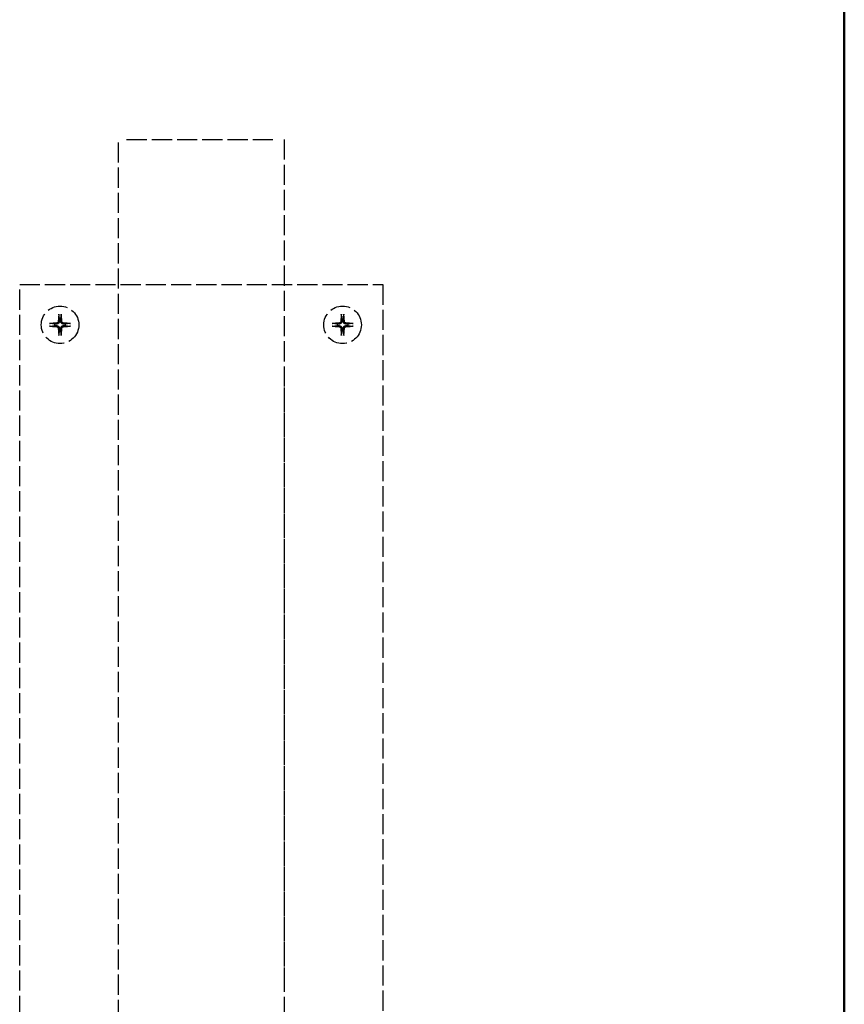
# Model space of a CAD drawing. Extents: x -17111 to 7519, y -4050 to 10704.
# Drawn here: x -11643 to -11438, y 8788 to 9032 of the extents above; entities that cross this region are included whole.
import ezdxf

# ---------------------------------------------------------------- set-up
doc = ezdxf.new("R2010")
doc.units = 0
doc.linetypes.add('GEN3', pattern=[6.25, 5, -1.25])
doc.layers.add('3', color=6, linetype='GEN3')
doc.layers.add('Sichtbar (ISO)', color=7, linetype='CONTINUOUS', lineweight=50)

msp = doc.modelspace()

# ---------------------------------------------------------------- linework, layer by layer
at = {"layer": '3'}
for p, q in [((-11618.3, 8721.13), (-11618.3, 9001.85)), ((-11616.3, 9001.85), (-11579.3, 9001.85)), ((-11577.3, 9001.85), (-11577.3, 8721.13)), ((-11642.8, 8965.91), (-11552.8, 8965.91)), ((-11642.8, 8765.91), (-11642.8, 8965.91)), ((-11552.8, 8965.91), (-11552.8, 8765.91)), ((-11633.11, 8958.37), (-11632.99, 8957.26)), ((-11563.11, 8958.37), (-11562.99, 8957.26)), ((-11634.15, 8956.09), (-11635.26, 8956.21)), ((-11635.26, 8955.6), (-11634.15, 8955.72)), ((-11633.61, 8956.11), (-11634.15, 8956.09)), ((-11634.15, 8955.72), (-11633.61, 8955.71)), ((-11632.99, 8957.26), (-11633, 8956.72)), ((-11631.44, 8956.09), (-11631.99, 8956.11)), ((-11631.99, 8955.71), (-11631.44, 8955.72)), ((-11630.34, 8956.21), (-11631.44, 8956.09)), ((-11631.44, 8955.72), (-11630.34, 8955.6)), ((-11564.15, 8956.09), (-11565.26, 8956.21)), ((-11565.26, 8955.6), (-11564.15, 8955.72)), ((-11563.61, 8956.11), (-11564.15, 8956.09)), ((-11564.15, 8955.72), (-11563.61, 8955.71)), ((-11562.99, 8957.26), (-11563, 8956.72)), ((-11561.44, 8956.09), (-11561.99, 8956.11)), ((-11561.99, 8955.71), (-11561.44, 8955.72)), ((-11560.34, 8956.21), (-11561.44, 8956.09)), ((-11561.44, 8955.72), (-11560.34, 8955.6)), ((-11632.99, 8954.55), (-11633.11, 8953.45)), ((-11633, 8955.1), (-11632.99, 8954.55)), ((-11562.99, 8954.55), (-11563.11, 8953.45)), ((-11563, 8955.1), (-11562.99, 8954.55)), ((-11577.3, 8940.41), (-11577.3, 8791.41))]:
    msp.add_line(p, q, dxfattribs=at)
at = {"layer": '3', "flags": 128}
for points in [[(-11633.11, 8958.37), (-11633.11, 8958.37), (-11633.11, 8958.38), (-11633.11, 8958.38), (-11633.11, 8958.39), (-11633.11, 8958.39), (-11633.11, 8958.4), (-11633.11, 8958.4), (-11633.11, 8958.41), (-11633.11, 8958.41), (-11633.11, 8958.42), (-11633.11, 8958.43), (-11633.11, 8958.43), (-11633.11, 8958.44), (-11633.11, 8958.45), (-11633.11, 8958.46), (-11633.1, 8958.46), (-11633.1, 8958.47), (-11633.1, 8958.48), (-11633.1, 8958.49), (-11633.1, 8958.49), (-11633.1, 8958.5), (-11633.1, 8958.51), (-11633.1, 8958.52), (-11633.1, 8958.52)], [(-11632.61, 8957.26), (-11632.61, 8957.3), (-11632.6, 8957.33), (-11632.6, 8957.37), (-11632.6, 8957.4), (-11632.59, 8957.44), (-11632.59, 8957.48), (-11632.58, 8957.52), (-11632.58, 8957.56), (-11632.58, 8957.6), (-11632.57, 8957.65), (-11632.57, 8957.69), (-11632.56, 8957.73), (-11632.56, 8957.78), (-11632.55, 8957.83), (-11632.55, 8957.87), (-11632.54, 8957.92), (-11632.54, 8957.97), (-11632.53, 8958.03), (-11632.52, 8958.08), (-11632.52, 8958.13), (-11632.51, 8958.19), (-11632.51, 8958.25), (-11632.5, 8958.31), (-11632.49, 8958.37)], [(-11632.5, 8958.52), (-11632.5, 8958.52), (-11632.5, 8958.51), (-11632.5, 8958.5), (-11632.49, 8958.49), (-11632.49, 8958.49), (-11632.49, 8958.48), (-11632.49, 8958.47), (-11632.49, 8958.46), (-11632.49, 8958.46), (-11632.49, 8958.45), (-11632.49, 8958.44), (-11632.49, 8958.43), (-11632.49, 8958.43), (-11632.49, 8958.42), (-11632.49, 8958.41), (-11632.49, 8958.41), (-11632.49, 8958.4), (-11632.49, 8958.4), (-11632.49, 8958.39), (-11632.49, 8958.39), (-11632.49, 8958.38), (-11632.49, 8958.38), (-11632.49, 8958.37), (-11632.49, 8958.37)], [(-11563.11, 8958.37), (-11563.11, 8958.37), (-11563.11, 8958.38), (-11563.11, 8958.38), (-11563.11, 8958.39), (-11563.11, 8958.39), (-11563.11, 8958.4), (-11563.11, 8958.4), (-11563.11, 8958.41), (-11563.11, 8958.41), (-11563.11, 8958.42), (-11563.11, 8958.43), (-11563.11, 8958.43), (-11563.11, 8958.44), (-11563.11, 8958.45), (-11563.11, 8958.46), (-11563.1, 8958.46), (-11563.1, 8958.47), (-11563.1, 8958.48), (-11563.1, 8958.49), (-11563.1, 8958.49), (-11563.1, 8958.5), (-11563.1, 8958.51), (-11563.1, 8958.52), (-11563.1, 8958.52)], [(-11562.61, 8957.26), (-11562.61, 8957.3), (-11562.6, 8957.33), (-11562.6, 8957.37), (-11562.6, 8957.4), (-11562.59, 8957.44), (-11562.59, 8957.48), (-11562.58, 8957.52), (-11562.58, 8957.56), (-11562.58, 8957.6), (-11562.57, 8957.65), (-11562.57, 8957.69), (-11562.56, 8957.73), (-11562.56, 8957.78), (-11562.55, 8957.83), (-11562.55, 8957.87), (-11562.54, 8957.92), (-11562.54, 8957.97), (-11562.53, 8958.03), (-11562.52, 8958.08), (-11562.52, 8958.13), (-11562.51, 8958.19), (-11562.51, 8958.25), (-11562.5, 8958.31), (-11562.49, 8958.37)], [(-11562.5, 8958.52), (-11562.5, 8958.52), (-11562.5, 8958.51), (-11562.5, 8958.5), (-11562.49, 8958.49), (-11562.49, 8958.49), (-11562.49, 8958.48), (-11562.49, 8958.47), (-11562.49, 8958.46), (-11562.49, 8958.46), (-11562.49, 8958.45), (-11562.49, 8958.44), (-11562.49, 8958.43), (-11562.49, 8958.43), (-11562.49, 8958.42), (-11562.49, 8958.41), (-11562.49, 8958.41), (-11562.49, 8958.4), (-11562.49, 8958.4), (-11562.49, 8958.39), (-11562.49, 8958.39), (-11562.49, 8958.38), (-11562.49, 8958.38), (-11562.49, 8958.37), (-11562.49, 8958.37)], [(-11635.42, 8956.21), (-11635.41, 8956.21), (-11635.4, 8956.21), (-11635.39, 8956.21), (-11635.39, 8956.21), (-11635.38, 8956.21), (-11635.37, 8956.21), (-11635.36, 8956.21), (-11635.36, 8956.21), (-11635.35, 8956.21), (-11635.34, 8956.21), (-11635.33, 8956.21), (-11635.33, 8956.21), (-11635.32, 8956.21), (-11635.31, 8956.21), (-11635.31, 8956.21), (-11635.3, 8956.21), (-11635.29, 8956.21), (-11635.29, 8956.21), (-11635.28, 8956.21), (-11635.28, 8956.21), (-11635.27, 8956.21), (-11635.27, 8956.21), (-11635.26, 8956.21), (-11635.26, 8956.21)], [(-11635.26, 8955.6), (-11635.26, 8955.6), (-11635.27, 8955.6), (-11635.27, 8955.6), (-11635.28, 8955.6), (-11635.28, 8955.6), (-11635.29, 8955.6), (-11635.29, 8955.6), (-11635.3, 8955.6), (-11635.31, 8955.6), (-11635.31, 8955.6), (-11635.32, 8955.6), (-11635.33, 8955.6), (-11635.33, 8955.6), (-11635.34, 8955.6), (-11635.35, 8955.6), (-11635.36, 8955.6), (-11635.36, 8955.6), (-11635.37, 8955.6), (-11635.38, 8955.6), (-11635.39, 8955.6), (-11635.39, 8955.6), (-11635.4, 8955.6), (-11635.41, 8955.61), (-11635.42, 8955.61)], [(-11633.25, 8956.73), (-11633.25, 8956.71), (-11633.26, 8956.69), (-11633.26, 8956.66), (-11633.27, 8956.64), (-11633.28, 8956.62), (-11633.29, 8956.6), (-11633.3, 8956.57), (-11633.31, 8956.55), (-11633.32, 8956.53), (-11633.34, 8956.51), (-11633.35, 8956.49), (-11633.37, 8956.48), (-11633.39, 8956.46), (-11633.4, 8956.45), (-11633.42, 8956.43), (-11633.44, 8956.42), (-11633.46, 8956.41), (-11633.49, 8956.4), (-11633.51, 8956.39), (-11633.53, 8956.38), (-11633.55, 8956.37), (-11633.58, 8956.37), (-11633.6, 8956.36), (-11633.63, 8956.36)], [(-11633.63, 8955.45), (-11633.6, 8955.45), (-11633.58, 8955.45), (-11633.56, 8955.44), (-11633.53, 8955.44), (-11633.51, 8955.43), (-11633.49, 8955.42), (-11633.47, 8955.41), (-11633.44, 8955.4), (-11633.42, 8955.38), (-11633.4, 8955.37), (-11633.39, 8955.35), (-11633.37, 8955.34), (-11633.35, 8955.32), (-11633.34, 8955.3), (-11633.32, 8955.28), (-11633.31, 8955.26), (-11633.3, 8955.24), (-11633.29, 8955.22), (-11633.28, 8955.2), (-11633.27, 8955.18), (-11633.26, 8955.15), (-11633.26, 8955.13), (-11633.25, 8955.1), (-11633.25, 8955.08)], [(-11633, 8956.72), (-11633, 8956.68), (-11633, 8956.64), (-11633.01, 8956.6), (-11633.02, 8956.56), (-11633.03, 8956.53), (-11633.04, 8956.49), (-11633.06, 8956.46), (-11633.08, 8956.42), (-11633.1, 8956.38), (-11633.12, 8956.35), (-11633.15, 8956.32), (-11633.18, 8956.29), (-11633.21, 8956.26), (-11633.24, 8956.23), (-11633.28, 8956.21), (-11633.31, 8956.19), (-11633.35, 8956.17), (-11633.38, 8956.15), (-11633.42, 8956.14), (-11633.46, 8956.13), (-11633.49, 8956.12), (-11633.53, 8956.11), (-11633.57, 8956.11), (-11633.61, 8956.11)], [(-11633.61, 8955.71), (-11633.57, 8955.71), (-11633.53, 8955.7), (-11633.49, 8955.7), (-11633.46, 8955.69), (-11633.42, 8955.68), (-11633.38, 8955.66), (-11633.35, 8955.65), (-11633.31, 8955.63), (-11633.28, 8955.61), (-11633.24, 8955.58), (-11633.21, 8955.55), (-11633.18, 8955.53), (-11633.15, 8955.5), (-11633.12, 8955.47), (-11633.1, 8955.43), (-11633.08, 8955.4), (-11633.06, 8955.36), (-11633.04, 8955.32), (-11633.03, 8955.29), (-11633.02, 8955.25), (-11633.01, 8955.21), (-11633, 8955.18), (-11633, 8955.14), (-11633, 8955.1)], [(-11632.6, 8956.72), (-11632.6, 8956.73), (-11632.6, 8956.75), (-11632.6, 8956.76), (-11632.6, 8956.78), (-11632.6, 8956.79), (-11632.6, 8956.81), (-11632.6, 8956.83), (-11632.6, 8956.85), (-11632.6, 8956.87), (-11632.6, 8956.89), (-11632.6, 8956.91), (-11632.6, 8956.93), (-11632.61, 8956.95), (-11632.61, 8956.97), (-11632.61, 8957), (-11632.61, 8957.02), (-11632.61, 8957.05), (-11632.61, 8957.07), (-11632.61, 8957.1), (-11632.61, 8957.13), (-11632.61, 8957.16), (-11632.61, 8957.19), (-11632.61, 8957.23), (-11632.61, 8957.26)], [(-11631.99, 8956.11), (-11632.03, 8956.11), (-11632.07, 8956.11), (-11632.1, 8956.12), (-11632.14, 8956.13), (-11632.18, 8956.14), (-11632.21, 8956.15), (-11632.25, 8956.17), (-11632.29, 8956.19), (-11632.32, 8956.21), (-11632.36, 8956.23), (-11632.39, 8956.26), (-11632.42, 8956.29), (-11632.45, 8956.32), (-11632.47, 8956.35), (-11632.5, 8956.38), (-11632.52, 8956.42), (-11632.54, 8956.46), (-11632.55, 8956.49), (-11632.57, 8956.53), (-11632.58, 8956.56), (-11632.59, 8956.6), (-11632.59, 8956.64), (-11632.6, 8956.68), (-11632.6, 8956.72)], [(-11632.6, 8955.1), (-11632.6, 8955.14), (-11632.59, 8955.18), (-11632.59, 8955.21), (-11632.58, 8955.25), (-11632.57, 8955.29), (-11632.55, 8955.32), (-11632.54, 8955.36), (-11632.52, 8955.4), (-11632.5, 8955.43), (-11632.47, 8955.47), (-11632.45, 8955.5), (-11632.42, 8955.53), (-11632.39, 8955.55), (-11632.36, 8955.58), (-11632.32, 8955.61), (-11632.29, 8955.63), (-11632.25, 8955.65), (-11632.21, 8955.66), (-11632.18, 8955.68), (-11632.14, 8955.69), (-11632.1, 8955.7), (-11632.07, 8955.7), (-11632.03, 8955.71), (-11631.99, 8955.71)], [(-11631.97, 8956.36), (-11631.99, 8956.36), (-11632.02, 8956.37), (-11632.04, 8956.37), (-11632.06, 8956.38), (-11632.09, 8956.39), (-11632.11, 8956.4), (-11632.13, 8956.41), (-11632.15, 8956.42), (-11632.17, 8956.43), (-11632.19, 8956.45), (-11632.21, 8956.46), (-11632.23, 8956.48), (-11632.24, 8956.49), (-11632.26, 8956.51), (-11632.27, 8956.53), (-11632.29, 8956.55), (-11632.3, 8956.57), (-11632.31, 8956.59), (-11632.32, 8956.62), (-11632.33, 8956.64), (-11632.33, 8956.66), (-11632.34, 8956.69), (-11632.34, 8956.71), (-11632.35, 8956.73)], [(-11632.35, 8955.08), (-11632.34, 8955.1), (-11632.34, 8955.13), (-11632.33, 8955.15), (-11632.33, 8955.17), (-11632.32, 8955.2), (-11632.31, 8955.22), (-11632.3, 8955.24), (-11632.29, 8955.26), (-11632.27, 8955.28), (-11632.26, 8955.3), (-11632.24, 8955.32), (-11632.23, 8955.34), (-11632.21, 8955.35), (-11632.19, 8955.37), (-11632.17, 8955.38), (-11632.15, 8955.39), (-11632.13, 8955.41), (-11632.11, 8955.42), (-11632.09, 8955.43), (-11632.07, 8955.44), (-11632.04, 8955.44), (-11632.02, 8955.45), (-11632, 8955.45), (-11631.97, 8955.45)], [(-11630.34, 8956.21), (-11630.33, 8956.21), (-11630.33, 8956.21), (-11630.32, 8956.21), (-11630.32, 8956.21), (-11630.32, 8956.21), (-11630.31, 8956.21), (-11630.3, 8956.21), (-11630.3, 8956.21), (-11630.29, 8956.21), (-11630.28, 8956.21), (-11630.28, 8956.21), (-11630.27, 8956.21), (-11630.26, 8956.21), (-11630.26, 8956.21), (-11630.25, 8956.21), (-11630.24, 8956.21), (-11630.23, 8956.21), (-11630.23, 8956.21), (-11630.22, 8956.21), (-11630.21, 8956.21), (-11630.2, 8956.21), (-11630.2, 8956.21), (-11630.19, 8956.21), (-11630.18, 8956.21)], [(-11630.18, 8955.61), (-11630.19, 8955.61), (-11630.2, 8955.6), (-11630.2, 8955.6), (-11630.21, 8955.6), (-11630.22, 8955.6), (-11630.23, 8955.6), (-11630.23, 8955.6), (-11630.24, 8955.6), (-11630.25, 8955.6), (-11630.26, 8955.6), (-11630.26, 8955.6), (-11630.27, 8955.6), (-11630.28, 8955.6), (-11630.28, 8955.6), (-11630.29, 8955.6), (-11630.3, 8955.6), (-11630.3, 8955.6), (-11630.31, 8955.6), (-11630.32, 8955.6), (-11630.32, 8955.6), (-11630.32, 8955.6), (-11630.33, 8955.6), (-11630.33, 8955.6), (-11630.34, 8955.6)], [(-11565.42, 8956.21), (-11565.41, 8956.21), (-11565.4, 8956.21), (-11565.39, 8956.21), (-11565.39, 8956.21), (-11565.38, 8956.21), (-11565.37, 8956.21), (-11565.36, 8956.21), (-11565.36, 8956.21), (-11565.35, 8956.21), (-11565.34, 8956.21), (-11565.33, 8956.21), (-11565.33, 8956.21), (-11565.32, 8956.21), (-11565.31, 8956.21), (-11565.31, 8956.21), (-11565.3, 8956.21), (-11565.29, 8956.21), (-11565.29, 8956.21), (-11565.28, 8956.21), (-11565.28, 8956.21), (-11565.27, 8956.21), (-11565.27, 8956.21), (-11565.26, 8956.21), (-11565.26, 8956.21)], [(-11565.26, 8955.6), (-11565.26, 8955.6), (-11565.27, 8955.6), (-11565.27, 8955.6), (-11565.28, 8955.6), (-11565.28, 8955.6), (-11565.29, 8955.6), (-11565.29, 8955.6), (-11565.3, 8955.6), (-11565.31, 8955.6), (-11565.31, 8955.6), (-11565.32, 8955.6), (-11565.33, 8955.6), (-11565.33, 8955.6), (-11565.34, 8955.6), (-11565.35, 8955.6), (-11565.36, 8955.6), (-11565.36, 8955.6), (-11565.37, 8955.6), (-11565.38, 8955.6), (-11565.39, 8955.6), (-11565.39, 8955.6), (-11565.4, 8955.6), (-11565.41, 8955.61), (-11565.42, 8955.61)], [(-11563.25, 8956.73), (-11563.25, 8956.71), (-11563.26, 8956.69), (-11563.26, 8956.66), (-11563.27, 8956.64), (-11563.28, 8956.62), (-11563.29, 8956.6), (-11563.3, 8956.57), (-11563.31, 8956.55), (-11563.32, 8956.53), (-11563.34, 8956.51), (-11563.35, 8956.49), (-11563.37, 8956.48), (-11563.39, 8956.46), (-11563.4, 8956.45), (-11563.42, 8956.43), (-11563.44, 8956.42), (-11563.46, 8956.41), (-11563.49, 8956.4), (-11563.51, 8956.39), (-11563.53, 8956.38), (-11563.55, 8956.37), (-11563.58, 8956.37), (-11563.6, 8956.36), (-11563.63, 8956.36)], [(-11563.63, 8955.45), (-11563.6, 8955.45), (-11563.58, 8955.45), (-11563.56, 8955.44), (-11563.53, 8955.44), (-11563.51, 8955.43), (-11563.49, 8955.42), (-11563.47, 8955.41), (-11563.44, 8955.4), (-11563.42, 8955.38), (-11563.4, 8955.37), (-11563.39, 8955.35), (-11563.37, 8955.34), (-11563.35, 8955.32), (-11563.34, 8955.3), (-11563.32, 8955.28), (-11563.31, 8955.26), (-11563.3, 8955.24), (-11563.29, 8955.22), (-11563.28, 8955.2), (-11563.27, 8955.18), (-11563.26, 8955.15), (-11563.26, 8955.13), (-11563.25, 8955.1), (-11563.25, 8955.08)], [(-11563, 8956.72), (-11563, 8956.68), (-11563, 8956.64), (-11563.01, 8956.6), (-11563.02, 8956.56), (-11563.03, 8956.53), (-11563.04, 8956.49), (-11563.06, 8956.46), (-11563.08, 8956.42), (-11563.1, 8956.38), (-11563.12, 8956.35), (-11563.15, 8956.32), (-11563.18, 8956.29), (-11563.21, 8956.26), (-11563.24, 8956.23), (-11563.28, 8956.21), (-11563.31, 8956.19), (-11563.35, 8956.17), (-11563.38, 8956.15), (-11563.42, 8956.14), (-11563.46, 8956.13), (-11563.49, 8956.12), (-11563.53, 8956.11), (-11563.57, 8956.11), (-11563.61, 8956.11)], [(-11563.61, 8955.71), (-11563.57, 8955.71), (-11563.53, 8955.7), (-11563.49, 8955.7), (-11563.46, 8955.69), (-11563.42, 8955.68), (-11563.38, 8955.66), (-11563.35, 8955.65), (-11563.31, 8955.63), (-11563.28, 8955.61), (-11563.24, 8955.58), (-11563.21, 8955.55), (-11563.18, 8955.53), (-11563.15, 8955.5), (-11563.12, 8955.47), (-11563.1, 8955.43), (-11563.08, 8955.4), (-11563.06, 8955.36), (-11563.04, 8955.32), (-11563.03, 8955.29), (-11563.02, 8955.25), (-11563.01, 8955.21), (-11563, 8955.18), (-11563, 8955.14), (-11563, 8955.1)], [(-11562.6, 8956.72), (-11562.6, 8956.73), (-11562.6, 8956.75), (-11562.6, 8956.76), (-11562.6, 8956.78), (-11562.6, 8956.79), (-11562.6, 8956.81), (-11562.6, 8956.83), (-11562.6, 8956.85), (-11562.6, 8956.87), (-11562.6, 8956.89), (-11562.6, 8956.91), (-11562.6, 8956.93), (-11562.61, 8956.95), (-11562.61, 8956.97), (-11562.61, 8957), (-11562.61, 8957.02), (-11562.61, 8957.05), (-11562.61, 8957.07), (-11562.61, 8957.1), (-11562.61, 8957.13), (-11562.61, 8957.16), (-11562.61, 8957.19), (-11562.61, 8957.23), (-11562.61, 8957.26)], [(-11561.99, 8956.11), (-11562.03, 8956.11), (-11562.07, 8956.11), (-11562.1, 8956.12), (-11562.14, 8956.13), (-11562.18, 8956.14), (-11562.21, 8956.15), (-11562.25, 8956.17), (-11562.29, 8956.19), (-11562.32, 8956.21), (-11562.36, 8956.23), (-11562.39, 8956.26), (-11562.42, 8956.29), (-11562.45, 8956.32), (-11562.47, 8956.35), (-11562.5, 8956.38), (-11562.52, 8956.42), (-11562.54, 8956.46), (-11562.55, 8956.49), (-11562.57, 8956.53), (-11562.58, 8956.56), (-11562.59, 8956.6), (-11562.59, 8956.64), (-11562.6, 8956.68), (-11562.6, 8956.72)], [(-11562.6, 8955.1), (-11562.6, 8955.14), (-11562.59, 8955.18), (-11562.59, 8955.21), (-11562.58, 8955.25), (-11562.57, 8955.29), (-11562.55, 8955.32), (-11562.54, 8955.36), (-11562.52, 8955.4), (-11562.5, 8955.43), (-11562.47, 8955.47), (-11562.45, 8955.5), (-11562.42, 8955.53), (-11562.39, 8955.55), (-11562.36, 8955.58), (-11562.32, 8955.61), (-11562.29, 8955.63), (-11562.25, 8955.65), (-11562.21, 8955.66), (-11562.18, 8955.68), (-11562.14, 8955.69), (-11562.1, 8955.7), (-11562.07, 8955.7), (-11562.03, 8955.71), (-11561.99, 8955.71)], [(-11561.97, 8956.36), (-11561.99, 8956.36), (-11562.02, 8956.37), (-11562.04, 8956.37), (-11562.06, 8956.38), (-11562.09, 8956.39), (-11562.11, 8956.4), (-11562.13, 8956.41), (-11562.15, 8956.42), (-11562.17, 8956.43), (-11562.19, 8956.45), (-11562.21, 8956.46), (-11562.23, 8956.48), (-11562.24, 8956.49), (-11562.26, 8956.51), (-11562.27, 8956.53), (-11562.29, 8956.55), (-11562.3, 8956.57), (-11562.31, 8956.59), (-11562.32, 8956.62), (-11562.33, 8956.64), (-11562.33, 8956.66), (-11562.34, 8956.69), (-11562.34, 8956.71), (-11562.35, 8956.73)], [(-11562.35, 8955.08), (-11562.34, 8955.1), (-11562.34, 8955.13), (-11562.33, 8955.15), (-11562.33, 8955.17), (-11562.32, 8955.2), (-11562.31, 8955.22), (-11562.3, 8955.24), (-11562.29, 8955.26), (-11562.27, 8955.28), (-11562.26, 8955.3), (-11562.24, 8955.32), (-11562.23, 8955.34), (-11562.21, 8955.35), (-11562.19, 8955.37), (-11562.17, 8955.38), (-11562.15, 8955.39), (-11562.13, 8955.41), (-11562.11, 8955.42), (-11562.09, 8955.43), (-11562.07, 8955.44), (-11562.04, 8955.44), (-11562.02, 8955.45), (-11562, 8955.45), (-11561.97, 8955.45)], [(-11560.34, 8956.21), (-11560.33, 8956.21), (-11560.33, 8956.21), (-11560.32, 8956.21), (-11560.32, 8956.21), (-11560.32, 8956.21), (-11560.31, 8956.21), (-11560.3, 8956.21), (-11560.3, 8956.21), (-11560.29, 8956.21), (-11560.28, 8956.21), (-11560.28, 8956.21), (-11560.27, 8956.21), (-11560.26, 8956.21), (-11560.26, 8956.21), (-11560.25, 8956.21), (-11560.24, 8956.21), (-11560.23, 8956.21), (-11560.23, 8956.21), (-11560.22, 8956.21), (-11560.21, 8956.21), (-11560.2, 8956.21), (-11560.2, 8956.21), (-11560.19, 8956.21), (-11560.18, 8956.21)], [(-11560.18, 8955.61), (-11560.19, 8955.61), (-11560.2, 8955.6), (-11560.2, 8955.6), (-11560.21, 8955.6), (-11560.22, 8955.6), (-11560.23, 8955.6), (-11560.23, 8955.6), (-11560.24, 8955.6), (-11560.25, 8955.6), (-11560.26, 8955.6), (-11560.26, 8955.6), (-11560.27, 8955.6), (-11560.28, 8955.6), (-11560.28, 8955.6), (-11560.29, 8955.6), (-11560.3, 8955.6), (-11560.3, 8955.6), (-11560.31, 8955.6), (-11560.32, 8955.6), (-11560.32, 8955.6), (-11560.32, 8955.6), (-11560.33, 8955.6), (-11560.33, 8955.6), (-11560.34, 8955.6)], [(-11633.1, 8953.29), (-11633.1, 8953.3), (-11633.1, 8953.3), (-11633.1, 8953.31), (-11633.1, 8953.32), (-11633.1, 8953.33), (-11633.1, 8953.34), (-11633.1, 8953.34), (-11633.1, 8953.35), (-11633.11, 8953.36), (-11633.11, 8953.37), (-11633.11, 8953.37), (-11633.11, 8953.38), (-11633.11, 8953.39), (-11633.11, 8953.39), (-11633.11, 8953.4), (-11633.11, 8953.41), (-11633.11, 8953.41), (-11633.11, 8953.42), (-11633.11, 8953.42), (-11633.11, 8953.43), (-11633.11, 8953.43), (-11633.11, 8953.44), (-11633.11, 8953.44), (-11633.11, 8953.45)], [(-11632.61, 8954.55), (-11632.61, 8954.59), (-11632.61, 8954.62), (-11632.61, 8954.65), (-11632.61, 8954.68), (-11632.61, 8954.71), (-11632.61, 8954.74), (-11632.61, 8954.77), (-11632.61, 8954.79), (-11632.61, 8954.82), (-11632.61, 8954.84), (-11632.61, 8954.86), (-11632.6, 8954.89), (-11632.6, 8954.91), (-11632.6, 8954.93), (-11632.6, 8954.95), (-11632.6, 8954.97), (-11632.6, 8954.99), (-11632.6, 8955), (-11632.6, 8955.02), (-11632.6, 8955.04), (-11632.6, 8955.05), (-11632.6, 8955.07), (-11632.6, 8955.08), (-11632.6, 8955.1)], [(-11632.49, 8953.45), (-11632.5, 8953.51), (-11632.51, 8953.57), (-11632.51, 8953.62), (-11632.52, 8953.68), (-11632.52, 8953.74), (-11632.53, 8953.79), (-11632.54, 8953.84), (-11632.54, 8953.89), (-11632.55, 8953.94), (-11632.55, 8953.99), (-11632.56, 8954.04), (-11632.56, 8954.08), (-11632.57, 8954.13), (-11632.57, 8954.17), (-11632.58, 8954.21), (-11632.58, 8954.25), (-11632.58, 8954.29), (-11632.59, 8954.33), (-11632.59, 8954.37), (-11632.6, 8954.41), (-11632.6, 8954.45), (-11632.6, 8954.48), (-11632.61, 8954.52), (-11632.61, 8954.55)], [(-11632.49, 8953.45), (-11632.49, 8953.44), (-11632.49, 8953.44), (-11632.49, 8953.43), (-11632.49, 8953.43), (-11632.49, 8953.42), (-11632.49, 8953.42), (-11632.49, 8953.41), (-11632.49, 8953.41), (-11632.49, 8953.4), (-11632.49, 8953.39), (-11632.49, 8953.39), (-11632.49, 8953.38), (-11632.49, 8953.37), (-11632.49, 8953.37), (-11632.49, 8953.36), (-11632.49, 8953.35), (-11632.49, 8953.34), (-11632.49, 8953.34), (-11632.49, 8953.33), (-11632.49, 8953.32), (-11632.5, 8953.31), (-11632.5, 8953.3), (-11632.5, 8953.3), (-11632.5, 8953.29)], [(-11563.1, 8953.29), (-11563.1, 8953.3), (-11563.1, 8953.3), (-11563.1, 8953.31), (-11563.1, 8953.32), (-11563.1, 8953.33), (-11563.1, 8953.34), (-11563.1, 8953.34), (-11563.1, 8953.35), (-11563.11, 8953.36), (-11563.11, 8953.37), (-11563.11, 8953.37), (-11563.11, 8953.38), (-11563.11, 8953.39), (-11563.11, 8953.39), (-11563.11, 8953.4), (-11563.11, 8953.41), (-11563.11, 8953.41), (-11563.11, 8953.42), (-11563.11, 8953.42), (-11563.11, 8953.43), (-11563.11, 8953.43), (-11563.11, 8953.44), (-11563.11, 8953.44), (-11563.11, 8953.45)], [(-11562.61, 8954.55), (-11562.61, 8954.59), (-11562.61, 8954.62), (-11562.61, 8954.65), (-11562.61, 8954.68), (-11562.61, 8954.71), (-11562.61, 8954.74), (-11562.61, 8954.77), (-11562.61, 8954.79), (-11562.61, 8954.82), (-11562.61, 8954.84), (-11562.61, 8954.86), (-11562.6, 8954.89), (-11562.6, 8954.91), (-11562.6, 8954.93), (-11562.6, 8954.95), (-11562.6, 8954.97), (-11562.6, 8954.99), (-11562.6, 8955), (-11562.6, 8955.02), (-11562.6, 8955.04), (-11562.6, 8955.05), (-11562.6, 8955.07), (-11562.6, 8955.08), (-11562.6, 8955.1)], [(-11562.49, 8953.45), (-11562.5, 8953.51), (-11562.51, 8953.57), (-11562.51, 8953.62), (-11562.52, 8953.68), (-11562.52, 8953.74), (-11562.53, 8953.79), (-11562.54, 8953.84), (-11562.54, 8953.89), (-11562.55, 8953.94), (-11562.55, 8953.99), (-11562.56, 8954.04), (-11562.56, 8954.08), (-11562.57, 8954.13), (-11562.57, 8954.17), (-11562.58, 8954.21), (-11562.58, 8954.25), (-11562.58, 8954.29), (-11562.59, 8954.33), (-11562.59, 8954.37), (-11562.6, 8954.41), (-11562.6, 8954.45), (-11562.6, 8954.48), (-11562.61, 8954.52), (-11562.61, 8954.55)], [(-11562.49, 8953.45), (-11562.49, 8953.44), (-11562.49, 8953.44), (-11562.49, 8953.43), (-11562.49, 8953.43), (-11562.49, 8953.42), (-11562.49, 8953.42), (-11562.49, 8953.41), (-11562.49, 8953.41), (-11562.49, 8953.4), (-11562.49, 8953.39), (-11562.49, 8953.39), (-11562.49, 8953.38), (-11562.49, 8953.37), (-11562.49, 8953.37), (-11562.49, 8953.36), (-11562.49, 8953.35), (-11562.49, 8953.34), (-11562.49, 8953.34), (-11562.49, 8953.33), (-11562.49, 8953.32), (-11562.5, 8953.31), (-11562.5, 8953.3), (-11562.5, 8953.3), (-11562.5, 8953.29)]]:
    msp.add_lwpolyline(points, dxfattribs=at)
at = {"layer": '3'}
for centre in [(-11632.8, 8955.91), (-11562.8, 8955.91)]:
    msp.add_circle(centre, 4.65, dxfattribs=at)
for centre, start, end in [((-11632.8, 8955.91), 172.1617, 187.8383), ((-11632.8, 8955.91), 82.1617, 97.8383), ((-11632.8, 8955.91), 352.1617, 7.8383), ((-11562.8, 8955.91), 172.1617, 187.8383), ((-11562.8, 8955.91), 82.1617, 97.8383), ((-11562.8, 8955.91), 352.1617, 7.8383), ((-11632.8, 8955.91), 262.1617, 277.8383), ((-11562.8, 8955.91), 262.1617, 277.8383)]:
    msp.add_arc(centre, 1.37, start, end, dxfattribs=at)
for centre, major_axis, start_param, end_param in [((-11632.48, 8955.89), (-0.65, -9.47), 4.435999, 4.628674), ((-11633.11, 8955.89), (-0.65, 9.47), 4.796104, 4.988779), ((-11562.48, 8955.89), (-0.65, -9.47), 4.435999, 4.628674), ((-11563.11, 8955.89), (-0.65, 9.47), 4.796104, 4.988779), ((-11632.78, 8955.59), (-9.47, -0.65), 4.796104, 4.988779), ((-11632.78, 8956.22), (9.47, -0.65), 4.435999, 4.628674), ((-11632.82, 8955.59), (-9.47, 0.65), 4.435999, 4.628674), ((-11632.82, 8956.22), (9.47, 0.65), 4.796104, 4.988779), ((-11562.78, 8955.59), (-9.47, -0.65), 4.796104, 4.988779), ((-11562.78, 8956.22), (9.47, -0.65), 4.435999, 4.628674), ((-11562.82, 8955.59), (-9.47, 0.65), 4.435999, 4.628674), ((-11562.82, 8956.22), (9.47, 0.65), 4.796104, 4.988779), ((-11632.48, 8955.93), (0.65, -9.47), 4.796104, 4.988779), ((-11633.11, 8955.93), (0.65, 9.47), 4.435999, 4.628674), ((-11562.48, 8955.93), (0.65, -9.47), 4.796104, 4.988779), ((-11563.11, 8955.93), (0.65, 9.47), 4.435999, 4.628674)]:
    msp.add_ellipse(centre, major_axis=major_axis, ratio=0.087156, start_param=start_param, end_param=end_param, dxfattribs=at)
at = {"layer": 'Sichtbar (ISO)'}
msp.add_line((-11438.49, 7827.88), (-11438.49, 10220.91), dxfattribs=at)

doc.saveas('drawing.dxf')
